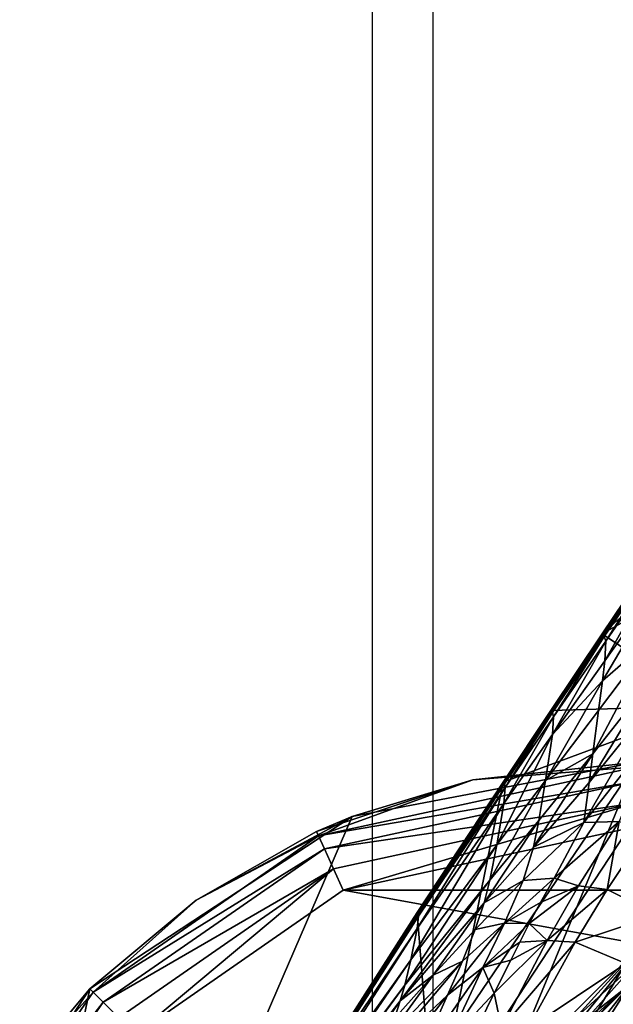
# Model space of a CAD drawing. Units: inches. Extents: x -9.9 to 14.7, y -14 to 9.9.
# Drawn here: x -9 to -8.6, y -8.3 to -7.7 of the extents above; entities that cross this region are included whole.
import ezdxf

# ---------------------------------------------------------------- set-up
doc = ezdxf.new("R2010")
doc.units = ezdxf.units.IN
doc.header["$MEASUREMENT"] = 0
for name, color, linetype in [('STORAGE-GLIDE', 4, 'Continuous'), ('STORAGE-LEG', 4, 'Continuous'), ('STORAGE-TOP', 4, 'Continuous')]:
    doc.layers.add(name, color=color, linetype=linetype)

msp = doc.modelspace()

# ---------------------------------------------------------------- linework, layer by layer
at = {"layer": 'STORAGE-GLIDE'}
for points in [[(-8.63371, -8.16125, 0.3937), (-9.07298, -8.80758, 0.3937), (-8.96778, -8.96774, 0.3937)], [(-8.80762, -8.19441, 0.3937), (-9.07298, -8.80758, 0.3937), (-8.63371, -8.16125, 0.3937)], [(-8.63371, -8.16125, 0.3937), (-8.96778, -8.96774, 0.3937), (-8.63371, -9.10613, 0.3937)], [(-8.80762, -8.19441, 0.3937), (-8.63371, -8.16125, 0.3937), (-8.73378, -8.17197, 0.03937)], [(-8.63371, -8.16398, 0.02488), (-8.73378, -8.17197, 0.03937), (-8.63372, -8.16121, 0.03937)], [(-8.63371, -8.16125, 0.3937), (-8.63372, -8.16121, 0.03937), (-8.73378, -8.17197, 0.03937)], [(-8.63371, -8.17274, 0.01153), (-8.82817, -8.20613, 0.02488), (-8.63371, -8.16398, 0.02488)], [(-8.63371, -8.16398, 0.02488), (-8.82817, -8.20613, 0.02488), (-8.73378, -8.17197, 0.03937)], [(-8.82932, -8.20362, 0.03937), (-8.73378, -8.17197, 0.03937), (-8.82817, -8.20613, 0.02488)], [(-8.73378, -8.17197, 0.03937), (-8.82932, -8.20362, 0.03937), (-8.80762, -8.19441, 0.3937)], [(-8.63371, -8.17274, 0.01153), (-8.82454, -8.21411, 0.01153), (-8.82817, -8.20613, 0.02488)], [(-8.63371, -8.18608, 0.00277), (-8.82454, -8.21411, 0.01153), (-8.63371, -8.17274, 0.01153)], [(-8.63371, -8.18608, 0.00277), (-8.81901, -8.22626, 0.00277), (-8.82454, -8.21411, 0.01153)], [(-8.81301, -8.23945, 0), (-8.81901, -8.22626, 0.00277), (-8.63371, -8.18608, 0.00277)], [(-8.81301, -8.23945, 0), (-8.63371, -8.18608, 0.00277), (-8.63371, -8.20058, 0)], [(-8.80762, -8.19441, 0.3937), (-8.96778, -8.29962, 0.3937), (-9.07298, -8.80758, 0.3937)], [(-8.96778, -8.29962, 0.3937), (-8.80762, -8.19441, 0.3937), (-8.90285, -8.24541, 0.03937)], [(-8.80762, -8.19441, 0.3937), (-8.82932, -8.20362, 0.03937), (-8.90285, -8.24541, 0.03937)], [(-8.82817, -8.20613, 0.02488), (-8.90285, -8.24541, 0.03937), (-8.82932, -8.20362, 0.03937)], [(-8.81301, -8.23945, 0), (-8.63371, -8.20058, 0), (-8.45441, -8.23945, 0)], [(-8.82454, -8.21411, 0.01153), (-8.96583, -8.30156, 0.02488), (-8.82817, -8.20613, 0.02488)], [(-8.82817, -8.20613, 0.02488), (-8.96583, -8.30156, 0.02488), (-8.90285, -8.24541, 0.03937)], [(-8.82454, -8.21411, 0.01153), (-8.95963, -8.30777, 0.01153), (-8.96583, -8.30156, 0.02488)], [(-8.81901, -8.22626, 0.00277), (-8.95963, -8.30777, 0.01153), (-8.82454, -8.21411, 0.01153)], [(-8.81901, -8.22626, 0.00277), (-8.95019, -8.31721, 0.00277), (-8.95963, -8.30777, 0.01153)], [(-8.81901, -8.22626, 0.00277), (-8.93994, -8.32745, 0), (-8.95019, -8.31721, 0.00277)], [(-8.81901, -8.22626, 0.00277), (-8.81301, -8.23945, 0), (-8.93994, -8.32745, 0)], [(-8.81301, -8.23945, 0), (-8.32748, -8.32745, 0), (-8.93994, -8.32745, 0)], [(-8.45441, -8.23945, 0), (-8.32748, -8.32745, 0), (-8.81301, -8.23945, 0)], [(-8.96583, -8.30156, 0.02488), (-8.96778, -8.29962, 0.03937), (-8.90285, -8.24541, 0.03937)], [(-8.90285, -8.24541, 0.03937), (-8.96778, -8.29962, 0.03937), (-8.96778, -8.29962, 0.3937)], [(-9.02199, -8.36454, 0.03937), (-9.07298, -8.45977, 0.3937), (-8.96778, -8.29962, 0.3937)], [(-8.96778, -8.29962, 0.3937), (-9.07298, -8.45977, 0.3937), (-9.07298, -8.80758, 0.3937)], [(-8.96583, -8.30156, 0.02488), (-9.02199, -8.36454, 0.03937), (-8.96778, -8.29962, 0.03937)], [(-8.96778, -8.29962, 0.3937), (-8.96778, -8.29962, 0.03937), (-9.02199, -8.36454, 0.03937)], [(-8.95963, -8.30777, 0.01153), (-9.06126, -8.43922, 0.02488), (-8.96583, -8.30156, 0.02488)], [(-8.96583, -8.30156, 0.02488), (-9.06126, -8.43922, 0.02488), (-9.02199, -8.36454, 0.03937)], [(-8.95963, -8.30777, 0.01153), (-9.05328, -8.44285, 0.01153), (-9.06126, -8.43922, 0.02488)], [(-8.95019, -8.31721, 0.00277), (-9.05328, -8.44285, 0.01153), (-8.95963, -8.30777, 0.01153)]]:
    msp.add_3dface(points, dxfattribs=at)
at = {"layer": 'STORAGE-LEG'}
for points in [[(-8.2817, -7.54265, 14.48832), (-8.65485, -8.08291, 14.48832), (-8.41195, -7.86649, 14.48832)], [(-8.65485, -8.08291, 14.48832), (-8.50112, -7.99642, 14.48832), (-8.41195, -7.86649, 14.48832)], [(-8.50112, -7.99642, 14.48832), (-8.65485, -8.08291, 14.48832), (-8.58952, -8.12687, 14.48832)], [(-8.62114, -8.03299, 14.4856), (-8.65484, -8.08291, 14.4828), (-8.65485, -8.08291, 14.48563)], [(-8.65485, -8.08291, 14.48563), (-8.62116, -8.03301, 14.48845), (-8.62114, -8.03299, 14.4856)], [(-8.65485, -8.08291, 14.48563), (-8.65485, -8.08291, 14.48845), (-8.62116, -8.03301, 14.48845)], [(-8.62114, -8.03299, 14.4856), (-8.62114, -8.03301, 14.48275), (-8.65484, -8.08291, 14.4828)], [(-8.62114, -8.03301, 14.48275), (-8.65483, -8.08293, 14.47706), (-8.65484, -8.08291, 14.4828)], [(-8.62114, -8.03301, 14.48275), (-8.62113, -8.03304, 14.47695), (-8.65483, -8.08293, 14.47706)], [(-8.62113, -8.03304, 14.47695), (-8.65469, -8.08312, 14.46497), (-8.65483, -8.08293, 14.47706)], [(-8.62113, -8.03304, 14.47695), (-8.62097, -8.03324, 14.46476), (-8.65469, -8.08312, 14.46497)], [(-8.62097, -8.03324, 14.46476), (-8.65431, -8.08358, 14.45149), (-8.65469, -8.08312, 14.46497)], [(-8.62097, -8.03324, 14.46476), (-8.62051, -8.03381, 14.45116), (-8.65431, -8.08358, 14.45149)], [(-8.62051, -8.03381, 14.45116), (-8.65358, -8.08451, 14.43592), (-8.65431, -8.08358, 14.45149)], [(-8.62051, -8.03381, 14.45116), (-8.61963, -8.03493, 14.43547), (-8.65358, -8.08451, 14.43592)], [(-8.61963, -8.03493, 14.43547), (-8.65268, -8.08735, 14.41626), (-8.65358, -8.08451, 14.43592)], [(-8.61963, -8.03493, 14.43547), (-8.6185, -8.03814, 14.41576), (-8.65268, -8.08735, 14.41626)], [(-8.6185, -8.03814, 14.41576), (-8.61873, -8.05104, 14.38464), (-8.65323, -8.09933, 14.38471)], [(-8.6185, -8.03814, 14.41576), (-8.65323, -8.09933, 14.38471), (-8.65268, -8.08735, 14.41626)], [(-8.61873, -8.05104, 14.38464), (-8.62184, -8.08314, 14.3325), (-8.65463, -8.11153, 14.36141)], [(-8.61873, -8.05104, 14.38464), (-8.65463, -8.11153, 14.36141), (-8.65323, -8.09933, 14.38471)], [(-8.68622, -8.12968, 14.48845), (-8.65485, -8.08291, 14.48845), (-8.65485, -8.08291, 14.48563)], [(-8.68622, -8.12968, 14.48845), (-8.65485, -8.08291, 14.48563), (-8.6862, -8.12964, 14.48566)], [(-8.68622, -8.12968, 14.48832), (-8.58952, -8.12687, 14.48832), (-8.65485, -8.08291, 14.48832)], [(-8.68621, -8.12966, 14.48286), (-8.6862, -8.12964, 14.48566), (-8.65485, -8.08291, 14.48563)], [(-8.68621, -8.12966, 14.48286), (-8.65485, -8.08291, 14.48563), (-8.65484, -8.08291, 14.4828)], [(-8.6862, -8.1297, 14.47718), (-8.68621, -8.12966, 14.48286), (-8.65484, -8.08291, 14.4828)], [(-8.6862, -8.1297, 14.47718), (-8.65484, -8.08291, 14.4828), (-8.65483, -8.08293, 14.47706)], [(-8.68609, -8.12983, 14.46522), (-8.6862, -8.1297, 14.47718), (-8.65483, -8.08293, 14.47706)], [(-8.68609, -8.12983, 14.46522), (-8.65483, -8.08293, 14.47706), (-8.65469, -8.08312, 14.46497)], [(-8.68578, -8.13024, 14.45187), (-8.68609, -8.12983, 14.46522), (-8.65469, -8.08312, 14.46497)], [(-8.68578, -8.13024, 14.45187), (-8.65469, -8.08312, 14.46497), (-8.65431, -8.08358, 14.45149)], [(-8.65431, -8.08358, 14.45149), (-8.68517, -8.13099, 14.43643), (-8.68578, -8.13024, 14.45187)], [(-8.65431, -8.08358, 14.45149), (-8.65358, -8.08451, 14.43592), (-8.68517, -8.13099, 14.43643)], [(-8.62184, -8.08314, 14.3325), (-8.62407, -8.10986, 14.29403), (-8.66053, -8.15609, 14.28983)], [(-8.62184, -8.08314, 14.3325), (-8.66053, -8.15609, 14.28983), (-8.65701, -8.12972, 14.33081)], [(-8.65701, -8.12972, 14.33081), (-8.65463, -8.11153, 14.36141), (-8.62184, -8.08314, 14.3325)], [(-8.68524, -8.14441, 14.38496), (-8.68448, -8.13347, 14.41684), (-8.65268, -8.08735, 14.41626)], [(-8.68524, -8.14441, 14.38496), (-8.65268, -8.08735, 14.41626), (-8.65323, -8.09933, 14.38471)], [(-8.68448, -8.13347, 14.41684), (-8.68517, -8.13099, 14.43643), (-8.65358, -8.08451, 14.43592)], [(-8.68448, -8.13347, 14.41684), (-8.65358, -8.08451, 14.43592), (-8.65268, -8.08735, 14.41626)], [(-8.65323, -8.09933, 14.38471), (-8.65463, -8.11153, 14.36141), (-8.68524, -8.14441, 14.38496)], [(-8.65463, -8.11153, 14.36141), (-8.68937, -8.17247, 14.32989), (-8.68524, -8.14441, 14.38496)], [(-8.68937, -8.17247, 14.32989), (-8.65463, -8.11153, 14.36141), (-8.65701, -8.12972, 14.33081)], [(-8.62407, -8.10986, 14.29403), (-8.62462, -8.12643, 14.27044), (-8.66283, -8.17374, 14.26346)], [(-8.62407, -8.10986, 14.29403), (-8.66283, -8.17374, 14.26346), (-8.66053, -8.15609, 14.28983)], [(-8.75769, -8.38263, 14.44895), (-8.58952, -8.12687, 14.44895), (-8.58952, -8.12687, 14.48832)], [(-8.75769, -8.38263, 14.44895), (-8.58952, -8.12687, 14.48832), (-8.75769, -8.38263, 14.48832)], [(-8.75769, -8.38263, 14.48832), (-8.58952, -8.12687, 14.48832), (-8.71538, -8.17345, 14.48832)], [(-8.58952, -8.12687, 14.44895), (-8.75769, -8.38263, 14.44895), (-8.48064, -8.34141, 14.44895)], [(-8.68622, -8.12968, 14.48832), (-8.71538, -8.17345, 14.48832), (-8.58952, -8.12687, 14.48832)], [(-8.68622, -8.12968, 14.48845), (-8.71537, -8.17343, 14.48569), (-8.71538, -8.17345, 14.48845)], [(-8.6862, -8.12964, 14.48566), (-8.71536, -8.17343, 14.48293), (-8.71537, -8.17343, 14.48569)], [(-8.68622, -8.12968, 14.48845), (-8.6862, -8.12964, 14.48566), (-8.71537, -8.17343, 14.48569)], [(-8.6862, -8.12964, 14.48566), (-8.68621, -8.12966, 14.48286), (-8.71536, -8.17343, 14.48293)], [(-8.68621, -8.12966, 14.48286), (-8.6862, -8.1297, 14.47718), (-8.71536, -8.17345, 14.47732)], [(-8.68621, -8.12966, 14.48286), (-8.71536, -8.17345, 14.47732), (-8.71536, -8.17343, 14.48293)], [(-8.6862, -8.1297, 14.47718), (-8.71527, -8.17359, 14.4655), (-8.71536, -8.17345, 14.47732)], [(-8.6862, -8.1297, 14.47718), (-8.68609, -8.12983, 14.46522), (-8.71527, -8.17359, 14.4655)], [(-8.68609, -8.12983, 14.46522), (-8.71502, -8.1739, 14.45229), (-8.71527, -8.17359, 14.4655)], [(-8.68609, -8.12983, 14.46522), (-8.68578, -8.13024, 14.45187), (-8.71502, -8.1739, 14.45229)], [(-8.68578, -8.13024, 14.45187), (-8.71453, -8.17451, 14.43699), (-8.71502, -8.1739, 14.45229)], [(-8.68578, -8.13024, 14.45187), (-8.68517, -8.13099, 14.43643), (-8.71453, -8.17451, 14.43699)], [(-8.68517, -8.13099, 14.43643), (-8.714, -8.17666, 14.41748), (-8.71453, -8.17451, 14.43699)], [(-8.68517, -8.13099, 14.43643), (-8.68448, -8.13347, 14.41684), (-8.714, -8.17666, 14.41748)], [(-8.68937, -8.17247, 14.32989), (-8.65701, -8.12972, 14.33081), (-8.66053, -8.15609, 14.28983)], [(-8.66596, -8.19806, 14.22805), (-8.66283, -8.17374, 14.26346), (-8.62462, -8.12643, 14.27044)], [(-8.66596, -8.19806, 14.22805), (-8.62462, -8.12643, 14.27044), (-8.6214, -8.14168, 14.24577)], [(-8.68448, -8.13347, 14.41684), (-8.68524, -8.14441, 14.38496), (-8.71489, -8.18651, 14.38538)], [(-8.68448, -8.13347, 14.41684), (-8.71489, -8.18651, 14.38538), (-8.714, -8.17666, 14.41748)], [(-8.64437, -8.1975, 14.20098), (-8.66596, -8.19806, 14.22805), (-8.6214, -8.14168, 14.24577)], [(-8.68524, -8.14441, 14.38496), (-8.68937, -8.17247, 14.32989), (-8.71909, -8.21179, 14.32965)], [(-8.68524, -8.14441, 14.38496), (-8.71909, -8.21179, 14.32965), (-8.71489, -8.18651, 14.38538)], [(-8.69681, -8.21311, 14.26149), (-8.69358, -8.19689, 14.288), (-8.66053, -8.15609, 14.28983)], [(-8.69681, -8.21311, 14.26149), (-8.66053, -8.15609, 14.28983), (-8.66283, -8.17374, 14.26346)], [(-8.68937, -8.17247, 14.32989), (-8.66053, -8.15609, 14.28983), (-8.69358, -8.19689, 14.288)], [(-8.71536, -8.17343, 14.48293), (-8.76775, -8.25302, 14.47764), (-8.76776, -8.253, 14.48308)], [(-8.71537, -8.17343, 14.48569), (-8.71536, -8.17343, 14.48293), (-8.76776, -8.253, 14.48308)], [(-8.71537, -8.17343, 14.48569), (-8.76776, -8.253, 14.48308), (-8.76776, -8.253, 14.48576)], [(-8.71538, -8.17345, 14.48845), (-8.71537, -8.17343, 14.48569), (-8.76776, -8.253, 14.48576)], [(-8.71538, -8.17345, 14.48845), (-8.76776, -8.253, 14.48576), (-8.76776, -8.253, 14.48845)], [(-8.76776, -8.253, 14.48832), (-8.75769, -8.38263, 14.48832), (-8.71538, -8.17345, 14.48832)], [(-8.71536, -8.17343, 14.48293), (-8.71536, -8.17345, 14.47732), (-8.76775, -8.25302, 14.47764)], [(-8.71536, -8.17345, 14.47732), (-8.7677, -8.25308, 14.46613), (-8.76775, -8.25302, 14.47764)], [(-8.71536, -8.17345, 14.47732), (-8.71527, -8.17359, 14.4655), (-8.7677, -8.25308, 14.46613)], [(-8.71527, -8.17359, 14.4655), (-8.76754, -8.25329, 14.45322), (-8.7677, -8.25308, 14.46613)], [(-8.71527, -8.17359, 14.4655), (-8.71502, -8.1739, 14.45229), (-8.76754, -8.25329, 14.45322)], [(-8.71502, -8.1739, 14.45229), (-8.76723, -8.25367, 14.43822), (-8.76754, -8.25329, 14.45322)], [(-8.71502, -8.1739, 14.45229), (-8.71453, -8.17451, 14.43699), (-8.76723, -8.25367, 14.43822)], [(-8.68937, -8.17247, 14.32989), (-8.69358, -8.19689, 14.288), (-8.72348, -8.23328, 14.28781)], [(-8.68937, -8.17247, 14.32989), (-8.72348, -8.23328, 14.28781), (-8.71909, -8.21179, 14.32965)], [(-8.66283, -8.17374, 14.26346), (-8.66596, -8.19806, 14.22805), (-8.69681, -8.21311, 14.26149)], [(-8.714, -8.17666, 14.41748), (-8.71489, -8.18651, 14.38538), (-8.7679, -8.26277, 14.38664)], [(-8.714, -8.17666, 14.41748), (-8.7679, -8.26277, 14.38664), (-8.76696, -8.25521, 14.41894)], [(-8.71453, -8.17451, 14.43699), (-8.76696, -8.25521, 14.41894), (-8.76723, -8.25367, 14.43822)], [(-8.71453, -8.17451, 14.43699), (-8.714, -8.17666, 14.41748), (-8.76696, -8.25521, 14.41894)], [(-8.71489, -8.18651, 14.38538), (-8.71909, -8.21179, 14.32965), (-8.77168, -8.28195, 14.33047)], [(-8.71489, -8.18651, 14.38538), (-8.77168, -8.28195, 14.33047), (-8.7679, -8.26277, 14.38664)], [(-8.69358, -8.19689, 14.288), (-8.69681, -8.21311, 14.26149), (-8.72699, -8.24704, 14.26223)], [(-8.69358, -8.19689, 14.288), (-8.72699, -8.24704, 14.26223), (-8.72348, -8.23328, 14.28781)], [(-8.6842, -8.23201, 14.19746), (-8.70307, -8.23357, 14.23089), (-8.66596, -8.19806, 14.22805)], [(-8.70307, -8.23357, 14.23089), (-8.69681, -8.21311, 14.26149), (-8.66596, -8.19806, 14.22805)], [(-8.6842, -8.23201, 14.19746), (-8.64437, -8.1975, 14.20098), (-8.66937, -8.23668, 14.17096)], [(-8.66596, -8.19806, 14.22805), (-8.64437, -8.1975, 14.20098), (-8.6842, -8.23201, 14.19746)], [(-8.64437, -8.1975, 14.20098), (-8.65172, -8.23897, 14.15082), (-8.66937, -8.23668, 14.17096)], [(-8.64437, -8.1975, 14.20098), (-8.62743, -8.20233, 14.17808), (-8.65172, -8.23897, 14.15082)], [(-8.56258, -8.20356, 25.04337), (-8.62944, -8.27138, 23.173), (-8.70477, -8.36319, 23.1722)], [(-8.56258, -8.20356, 25.04337), (-8.70477, -8.36319, 23.1722), (-8.63695, -8.29574, 25.04303)], [(-8.62092, -8.2544, 14.11131), (-8.65172, -8.23897, 14.15082), (-8.62743, -8.20233, 14.17808)], [(-8.71909, -8.21179, 14.32965), (-8.72348, -8.23328, 14.28781), (-8.77548, -8.29745, 14.28926)], [(-8.71909, -8.21179, 14.32965), (-8.77548, -8.29745, 14.28926), (-8.77168, -8.28195, 14.33047)], [(-8.70307, -8.23357, 14.23089), (-8.72699, -8.24704, 14.26223), (-8.69681, -8.21311, 14.26149)], [(-8.55589, -8.21234, 23.17323), (-8.64171, -8.3, 20.79633), (-8.71591, -8.35837, 20.79589)], [(-8.55589, -8.21234, 23.17323), (-8.71591, -8.35837, 20.79589), (-8.62944, -8.27138, 23.173)], [(-8.56749, -8.22766, 27.03296), (-8.59268, -8.25208, 26.29146), (-8.66324, -8.36294, 26.2912)], [(-8.56749, -8.22766, 27.03296), (-8.66324, -8.36294, 26.2912), (-8.63685, -8.33805, 27.03371)], [(-8.72348, -8.23328, 14.28781), (-8.72699, -8.24704, 14.26223), (-8.77825, -8.30698, 14.26459)], [(-8.72348, -8.23328, 14.28781), (-8.77825, -8.30698, 14.26459), (-8.77548, -8.29745, 14.28926)], [(-8.71453, -8.2595, 14.19614), (-8.73234, -8.26342, 14.23316), (-8.70307, -8.23357, 14.23089)], [(-8.70307, -8.23357, 14.23089), (-8.73234, -8.26342, 14.23316), (-8.72699, -8.24704, 14.26223)], [(-8.69252, -8.24696, 14.18249), (-8.71453, -8.2595, 14.19614), (-8.6842, -8.23201, 14.19746)], [(-8.6842, -8.23201, 14.19746), (-8.71453, -8.2595, 14.19614), (-8.70307, -8.23357, 14.23089)], [(-8.69252, -8.24696, 14.18249), (-8.6842, -8.23201, 14.19746), (-8.66937, -8.23668, 14.17096)], [(-8.66937, -8.23668, 14.17096), (-8.69934, -8.25979, 14.16819), (-8.69252, -8.24696, 14.18249)], [(-8.68836, -8.27015, 14.13568), (-8.69934, -8.25979, 14.16819), (-8.66937, -8.23668, 14.17096)], [(-8.65172, -8.23897, 14.15082), (-8.68836, -8.27015, 14.13568), (-8.66937, -8.23668, 14.17096)], [(-8.65172, -8.23897, 14.15082), (-8.67132, -8.27119, 14.11898), (-8.68836, -8.27015, 14.13568)], [(-8.62092, -8.2544, 14.11131), (-8.67132, -8.27119, 14.11898), (-8.65172, -8.23897, 14.15082)], [(-8.75816, -8.29118, 14.23512), (-8.77825, -8.30698, 14.26459), (-8.72699, -8.24704, 14.26223)], [(-8.75816, -8.29118, 14.23512), (-8.72699, -8.24704, 14.26223), (-8.73234, -8.26342, 14.23316)], [(-8.71453, -8.2595, 14.19614), (-8.69252, -8.24696, 14.18249), (-8.69934, -8.25979, 14.16819)], [(-8.59268, -8.25208, 26.29146), (-8.63695, -8.29574, 25.04303), (-8.70851, -8.40708, 25.04207)], [(-8.59268, -8.25208, 26.29146), (-8.70851, -8.40708, 25.04207), (-8.66324, -8.36294, 26.2912)], [(-8.76696, -8.25521, 14.41894), (-8.7679, -8.26277, 14.38664), (-8.85403, -8.39122, 14.39019)], [(-8.76696, -8.25521, 14.41894), (-8.85403, -8.39122, 14.39019), (-8.85334, -8.38766, 14.42226)], [(-8.76776, -8.253, 14.48308), (-8.76775, -8.25302, 14.47764), (-8.85345, -8.38676, 14.47837)], [(-8.76776, -8.253, 14.48308), (-8.85345, -8.38676, 14.47837), (-8.85345, -8.38676, 14.48344)], [(-8.76776, -8.253, 14.48576), (-8.76776, -8.253, 14.48308), (-8.85345, -8.38676, 14.48344)], [(-8.76776, -8.253, 14.48576), (-8.85345, -8.38676, 14.48344), (-8.85344, -8.38676, 14.48594)], [(-8.76775, -8.25302, 14.47764), (-8.85344, -8.3868, 14.46758), (-8.85345, -8.38676, 14.47837)], [(-8.76776, -8.253, 14.48845), (-8.76776, -8.253, 14.48576), (-8.85344, -8.38676, 14.48594)], [(-8.76776, -8.253, 14.48845), (-8.85344, -8.38676, 14.48594), (-8.85344, -8.38676, 14.48845)], [(-8.76776, -8.253, 14.48832), (-8.85344, -8.38676, 14.48832), (-8.75769, -8.38263, 14.48832)], [(-8.76775, -8.25302, 14.47764), (-8.7677, -8.25308, 14.46613), (-8.85344, -8.3868, 14.46758)], [(-8.7677, -8.25308, 14.46613), (-8.85341, -8.38687, 14.45535), (-8.85344, -8.3868, 14.46758)], [(-8.7677, -8.25308, 14.46613), (-8.76754, -8.25329, 14.45322), (-8.85341, -8.38687, 14.45535)], [(-8.76754, -8.25329, 14.45322), (-8.85334, -8.38701, 14.44099), (-8.85341, -8.38687, 14.45535)], [(-8.76754, -8.25329, 14.45322), (-8.76723, -8.25367, 14.43822), (-8.85334, -8.38701, 14.44099)], [(-8.76723, -8.25367, 14.43822), (-8.76696, -8.25521, 14.41894), (-8.85334, -8.38766, 14.42226)], [(-8.76723, -8.25367, 14.43822), (-8.85334, -8.38766, 14.42226), (-8.85334, -8.38701, 14.44099)], [(-8.62092, -8.2544, 14.11131), (-8.64043, -8.28416, 14.08315), (-8.67132, -8.27119, 14.11898)], [(-8.7679, -8.26277, 14.38664), (-8.77168, -8.28195, 14.33047), (-8.85623, -8.40035, 14.33419)], [(-8.7679, -8.26277, 14.38664), (-8.85623, -8.40035, 14.33419), (-8.85403, -8.39122, 14.39019)], [(-8.7402, -8.28276, 14.20047), (-8.75816, -8.29118, 14.23512), (-8.73234, -8.26342, 14.23316)], [(-8.71453, -8.2595, 14.19614), (-8.72774, -8.28666, 14.1588), (-8.74934, -8.30341, 14.16486)], [(-8.71453, -8.2595, 14.19614), (-8.74934, -8.30341, 14.16486), (-8.7402, -8.28276, 14.20047)], [(-8.71453, -8.2595, 14.19614), (-8.7402, -8.28276, 14.20047), (-8.73234, -8.26342, 14.23316)], [(-8.72774, -8.28666, 14.1588), (-8.71453, -8.2595, 14.19614), (-8.69934, -8.25979, 14.16819)], [(-8.72774, -8.28666, 14.1588), (-8.69934, -8.25979, 14.16819), (-8.7052, -8.27121, 14.15416)], [(-8.69934, -8.25979, 14.16819), (-8.68836, -8.27015, 14.13568), (-8.7052, -8.27121, 14.15416)], [(-8.51001, -8.26321, 20.79643), (-8.60897, -8.36392, 18.08147), (-8.6713, -8.37125, 18.08141)], [(-8.51001, -8.26321, 20.79643), (-8.6713, -8.37125, 18.08141), (-8.57221, -8.2709, 20.79647)], [(-8.68836, -8.27015, 14.13568), (-8.72084, -8.30223, 14.11108), (-8.71068, -8.28201, 14.14)], [(-8.71625, -8.32353, 14.06041), (-8.72084, -8.30223, 14.11108), (-8.68836, -8.27015, 14.13568)], [(-8.67132, -8.27119, 14.11898), (-8.71625, -8.32353, 14.06041), (-8.68836, -8.27015, 14.13568)], [(-8.71068, -8.28201, 14.14), (-8.7052, -8.27121, 14.15416), (-8.68836, -8.27015, 14.13568)], [(-8.62944, -8.27138, 23.173), (-8.71591, -8.35837, 20.79589), (-8.79176, -8.44999, 20.7951)], [(-8.62944, -8.27138, 23.173), (-8.79176, -8.44999, 20.7951), (-8.70477, -8.36319, 23.1722)], [(-8.57221, -8.2709, 20.79647), (-8.6713, -8.37125, 18.08141), (-8.74102, -8.39997, 18.08126)], [(-8.57221, -8.2709, 20.79647), (-8.74102, -8.39997, 18.08126), (-8.64171, -8.3, 20.79633)], [(-8.71068, -8.28201, 14.14), (-8.72774, -8.28666, 14.1588), (-8.7052, -8.27121, 14.15416)], [(-8.67132, -8.27119, 14.11898), (-8.70069, -8.32446, 14.04744), (-8.71625, -8.32353, 14.06041)], [(-8.64043, -8.28416, 14.08315), (-8.70069, -8.32446, 14.04744), (-8.67132, -8.27119, 14.11898)], [(-8.77168, -8.28195, 14.33047), (-8.77548, -8.29745, 14.28926), (-8.85826, -8.4076, 14.29375)], [(-8.77168, -8.28195, 14.33047), (-8.85826, -8.4076, 14.29375), (-8.85623, -8.40035, 14.33419)], [(-8.72084, -8.30223, 14.11108), (-8.72774, -8.28666, 14.1588), (-8.71068, -8.28201, 14.14)], [(-8.7402, -8.28276, 14.20047), (-8.74934, -8.30341, 14.16486), (-8.79126, -8.34308, 14.17234)], [(-8.7402, -8.28276, 14.20047), (-8.79126, -8.34308, 14.17234), (-8.78622, -8.32997, 14.20607)], [(-8.7402, -8.28276, 14.20047), (-8.78622, -8.32997, 14.20607), (-8.75816, -8.29118, 14.23512)], [(-8.72774, -8.28666, 14.1588), (-8.74935, -8.33278, 14.08062), (-8.76674, -8.34279, 14.08769)], [(-8.72774, -8.28666, 14.1588), (-8.76674, -8.34279, 14.08769), (-8.74934, -8.30341, 14.16486)], [(-8.74935, -8.33278, 14.08062), (-8.72774, -8.28666, 14.1588), (-8.72084, -8.30223, 14.11108)], [(-8.64043, -8.28416, 14.08315), (-8.67109, -8.33495, 14.01857), (-8.70069, -8.32446, 14.04744)], [(-8.58517, -8.33528, 14.01746), (-8.67109, -8.33495, 14.01857), (-8.64043, -8.28416, 14.08315)], [(-8.7818, -8.3178, 14.23691), (-8.75816, -8.29118, 14.23512), (-8.78622, -8.32997, 14.20607)], [(-8.77825, -8.30698, 14.26459), (-8.75816, -8.29118, 14.23512), (-8.7818, -8.3178, 14.23691)], [(-8.77548, -8.29745, 14.28926), (-8.77825, -8.30698, 14.26459), (-8.85957, -8.41198, 14.26978)], [(-8.77548, -8.29745, 14.28926), (-8.85957, -8.41198, 14.26978), (-8.85826, -8.4076, 14.29375)], [(-8.64171, -8.3, 20.79633), (-8.74102, -8.39997, 18.08126), (-8.81546, -8.4581, 18.08095)], [(-8.64171, -8.3, 20.79633), (-8.81546, -8.4581, 18.08095), (-8.71591, -8.35837, 20.79589)], [(-8.63695, -8.29574, 25.04303), (-8.70477, -8.36319, 23.1722), (-8.777, -8.47484, 23.17101)], [(-8.63695, -8.29574, 25.04303), (-8.777, -8.47484, 23.17101), (-8.70851, -8.40708, 25.04207)], [(-8.74934, -8.30341, 14.16486), (-8.76674, -8.34279, 14.08769), (-8.80191, -8.3703, 14.09766)], [(-8.74934, -8.30341, 14.16486), (-8.80191, -8.3703, 14.09766), (-8.79126, -8.34308, 14.17234)], [(-8.74935, -8.33278, 14.08062), (-8.72084, -8.30223, 14.11108), (-8.72977, -8.32055, 14.08155)], [(-8.72084, -8.30223, 14.11108), (-8.71625, -8.32353, 14.06041), (-8.72977, -8.32055, 14.08155)], [(-8.59461, -8.30529, 28.29512), (-8.59702, -8.30704, 28.22517), (-8.65598, -8.41294, 28.2276)], [(-8.59461, -8.30529, 28.29512), (-8.65598, -8.41294, 28.2276), (-8.65339, -8.41079, 28.29753)], [(-8.59352, -8.30448, 28.32645), (-8.59461, -8.30529, 28.29512), (-8.65339, -8.41079, 28.29753)], [(-8.59352, -8.30448, 28.32645), (-8.65339, -8.41079, 28.29753), (-8.65221, -8.40981, 28.32883)], [(-8.59352, -8.30448, 28.32645), (-8.65221, -8.40981, 28.32883), (-8.62295, -8.35764, 28.35634)], [(-8.59077, -8.30242, 28.4042), (-8.5916, -8.30304, 28.38099), (-8.65013, -8.40808, 28.38326)], [(-8.59077, -8.30242, 28.4042), (-8.65013, -8.40808, 28.38326), (-8.64922, -8.40729, 28.4064)], [(-8.62295, -8.35764, 28.35634), (-8.65013, -8.40808, 28.38326), (-8.5916, -8.30304, 28.38099)], [(-8.58936, -8.30133, 28.44334), (-8.59077, -8.30242, 28.4042), (-8.64922, -8.40729, 28.4064)], [(-8.58936, -8.30133, 28.44334), (-8.64922, -8.40729, 28.4064), (-8.64764, -8.40594, 28.44535)], [(-8.85957, -8.41198, 14.26978), (-8.77825, -8.30698, 14.26459), (-8.80351, -8.34339, 14.23855)], [(-8.80351, -8.34339, 14.23855), (-8.77825, -8.30698, 14.26459), (-8.7818, -8.3178, 14.23691)], [(-8.59702, -8.30704, 28.22517), (-8.60259, -8.31106, 28.06073), (-8.66196, -8.41784, 28.06304)], [(-8.59702, -8.30704, 28.22517), (-8.66196, -8.41784, 28.06304), (-8.65598, -8.41294, 28.2276)]]:
    msp.add_3dface(points, dxfattribs=at)
at = {"layer": 'STORAGE-TOP'}
for points in [[(9.84256, 9.73097, 0.39373), (-9.85186, 9.73097, 0.39373), (-9.85186, -9.73097, 0.39373), (9.84256, -9.73097, 0.39373)], [(-9.81474, -9.69405, 1.1024), (-9.81474, 9.69405, 1.1024), (9.80544, 9.69405, 1.1024), (9.80544, -9.69405, 1.1024)], [(9.31426, 9.20267, 14.48843), (-9.32356, 9.20267, 14.48843), (-9.32356, -9.20267, 14.48843), (9.31426, -9.20267, 14.48843)], [(-9.28644, -9.16575, 15.1971), (-9.28644, 9.16575, 15.1971), (9.27714, 9.16575, 15.1971), (9.27714, -9.16575, 15.1971)], [(-8.75814, 8.63745, 29.2918), (-8.79526, 8.67437, 28.58313), (-8.79526, -8.67437, 28.58313), (-8.75814, -8.63745, 29.2918)], [(8.78596, 8.67437, 28.58313), (-8.79526, 8.67437, 28.58313), (-8.79526, -8.67437, 28.58313), (8.78596, -8.67437, 28.58313)], [(-8.75814, -8.63745, 29.2918), (-8.75814, 8.63745, 29.2918), (8.74884, 8.63745, 29.2918), (8.74884, -8.63745, 29.2918)]]:
    msp.add_3dface(points, dxfattribs=at)

doc.saveas('drawing.dxf')
